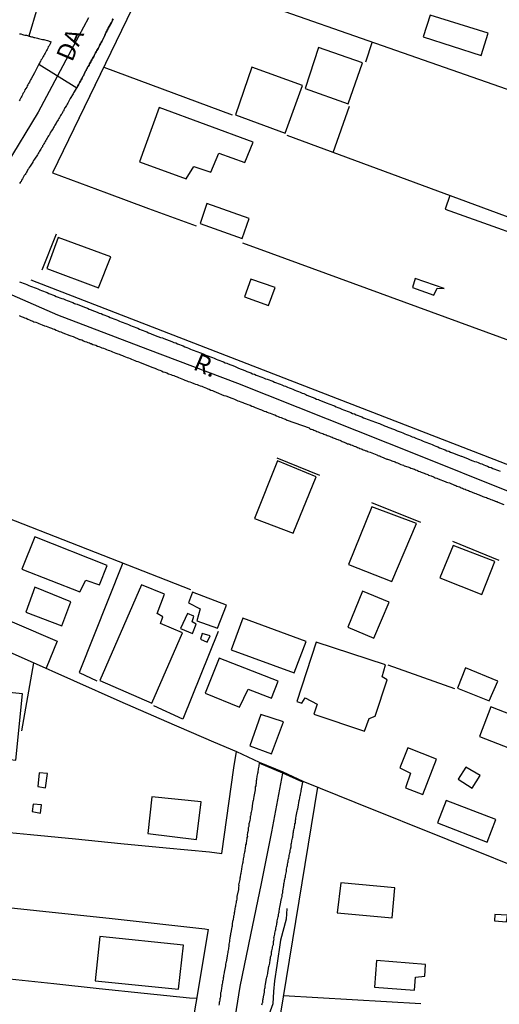
# Model space of a CAD drawing. Units: millimetres. Extents: x 187951 to 190363, y 1665975 to 1668749.
# Drawn here: x 190144 to 190211, y 1666772 to 1666909 of the extents above; entities that cross this region are included whole.
import ezdxf
from ezdxf.enums import TextEntityAlignment as Align

# ---------------------------------------------------------------- set-up
doc = ezdxf.new("R2010")
doc.units = ezdxf.units.MM
for name, color, linetype in [('V-CRUZAMENTO', 1, 'Continuous'), ('V-EDIFICACAO', 2, 'Continuous'), ('V-EIXO_DE_LOGRADOURO', 3, 'Continuous'), ('V-LOTE', 1, 'Continuous'), ('V-NOME_DOS_LOGRADOUROS', 7, 'Continuous'), ('V-QUADRA', 6, 'Continuous'), ('V-TESTADA', 5, 'Continuous'), ('V-VALETA', 6, 'Continuous')]:
    doc.layers.add(name, color=color, linetype=linetype)

msp = doc.modelspace()

# ---------------------------------------------------------------- linework, layer by layer
at = {"layer": 'V-CRUZAMENTO'}
msp.add_lwpolyline([(190147.13, 1666914.98), (190144.77, 1666907.12), (190145.15, 1666907.01), (190145.3, 1666906.99), (190145.47, 1666906.94), (190145.64, 1666906.92), (190145.81, 1666906.88), (190145.98, 1666906.82), (190146.15, 1666906.79), (190146.32, 1666906.73), (190146.53, 1666906.69), (190146.7, 1666906.65), (190146.88, 1666906.62), (190147.05, 1666906.58), (190147.22, 1666906.54), (190147.39, 1666906.5), (190147.56, 1666906.45), (190147.73, 1666906.37), (190147.9, 1666906.31), (190147.87, 1666906.29), (190147.81, 1666906.11), (190147.72, 1666905.94), (190147.64, 1666905.77), (190147.51, 1666905.6), (190147.43, 1666905.43), (190147.34, 1666905.26), (190147.26, 1666905.09), (190147.15, 1666904.92), (190147.07, 1666904.75), (190146.98, 1666904.58), (190146.87, 1666904.41), (190146.79, 1666904.24), (190146.7, 1666904.07), (190146.62, 1666903.9), (190146.49, 1666903.73), (190146.4, 1666903.56), (190146.34, 1666903.45), (190146.32, 1666903.39), (190146.28, 1666903.37), (190146.26, 1666903.32), (190146.19, 1666903.17), (190151.49, 1666899.9), (190151.65, 1666900.17), (190151.71, 1666900.32), (190151.84, 1666900.51), (190151.9, 1666900.66), (190151.99, 1666900.81), (190152.09, 1666900.98), (190152.18, 1666901.15), (190152.26, 1666901.3), (190152.35, 1666901.45), (190152.41, 1666901.56), (190152.47, 1666901.68), (190152.58, 1666901.87), (190152.62, 1666902.02), (190152.71, 1666902.19), (190152.79, 1666902.32), (190152.84, 1666902.47), (190152.94, 1666902.6), (190153.01, 1666902.75), (190153.09, 1666902.88), (190153.2, 1666903.07), (190153.26, 1666903.22), (190153.37, 1666903.39), (190153.45, 1666903.52), (190153.5, 1666903.64), (190153.6, 1666903.81), (190153.69, 1666903.98), (190153.77, 1666904.11), (190153.86, 1666904.28), (190153.94, 1666904.41), (190154.03, 1666904.58), (190154.12, 1666904.77), (190154.22, 1666904.92), (190154.31, 1666905.09), (190154.39, 1666905.22), (190154.48, 1666905.39), (190154.58, 1666905.58), (190154.65, 1666905.73), (190154.73, 1666905.88), (190154.82, 1666906.03), (190154.9, 1666906.22), (190154.99, 1666906.37), (190155.09, 1666906.56), (190155.16, 1666906.71), (190155.24, 1666906.84), (190155.33, 1666907.01), (190155.39, 1666907.18), (190155.46, 1666907.35), (190155.52, 1666907.48), (190155.61, 1666907.67), (190155.69, 1666907.78), (190155.76, 1666907.94), (190155.84, 1666908.07), (190155.9, 1666908.2), (190156.01, 1666908.46), (190156.33, 1666909.03), (190156.37, 1666909.1), (190156.46, 1666909.27), (190156.5, 1666909.4), (190156.59, 1666909.52)], dxfattribs=at)
at = {"layer": 'V-EDIFICACAO'}
for points in [[(190200.85, 1666910.05), (190199.89, 1666907.03), (190208.01, 1666904.39), (190208.99, 1666907.51), (190200.85, 1666910.05)], [(190185.28, 1666905.51), (190183.41, 1666899.79), (190189.39, 1666897.66), (190191.41, 1666903.39), (190185.28, 1666905.51)], [(190175.93, 1666902.79), (190173.65, 1666896.11), (190180.61, 1666893.57), (190183.02, 1666900.23), (190175.93, 1666902.79)], [(190162.99, 1666897.13), (190160.27, 1666889.53), (190166.79, 1666887.18), (190167.87, 1666888.87), (190170.2, 1666888.12), (190171.32, 1666890.74), (190174.95, 1666889.43), (190176.13, 1666892.28), (190162.99, 1666897.13)], [(190169.65, 1666883.74), (190168.71, 1666880.91), (190174.6, 1666878.82), (190175.57, 1666881.61), (190169.65, 1666883.74)], [(190148.87, 1666878.97), (190147.32, 1666874.63), (190154.51, 1666871.96), (190156.26, 1666876.29), (190148.87, 1666878.97)], [(190175.82, 1666873.15), (190174.93, 1666870.67), (190178.3, 1666869.49), (190179.22, 1666872), (190175.82, 1666873.15)], [(190198.79, 1666873.25), (190198.41, 1666871.99), (190201.37, 1666870.9), (190201.83, 1666871.91), (190202.83, 1666871.86), (190198.79, 1666873.25)], [(190176.34, 1666839.72), (190181.74, 1666837.66), (190184.93, 1666845.54), (190179.54, 1666847.75), (190176.34, 1666839.72)], [(190192.7, 1666841.36), (190189.46, 1666833.29), (190195.52, 1666830.89), (190198.95, 1666839.01), (190192.7, 1666841.36)], [(190145.63, 1666837.14), (190143.82, 1666832.63), (190151.93, 1666829.44), (190152.74, 1666831.09), (190154.68, 1666830.46), (190155.74, 1666833.16), (190145.63, 1666837.14)], [(190204.08, 1666835.94), (190202.24, 1666831.42), (190208.07, 1666829.1), (190209.9, 1666833.71), (190204.08, 1666835.94)], [(190145.63, 1666830.11), (190144.35, 1666826.63), (190149.42, 1666824.73), (190150.67, 1666828.04), (190145.63, 1666830.11)], [(190154.69, 1666817.05), (190162, 1666813.89), (190166.27, 1666823.71), (190163.21, 1666825.04), (190163.5, 1666825.96), (190162.74, 1666826.45), (190163.76, 1666829.12), (190160.53, 1666830.45), (190154.69, 1666817.05)], [(190191.42, 1666829.57), (190189.37, 1666824.52), (190193.01, 1666823), (190195.16, 1666828.02), (190191.42, 1666829.57)], [(190167.65, 1666829.43), (190167.09, 1666827.93), (190168.74, 1666827.1), (190168.26, 1666825.39), (190171.14, 1666824.37), (190172.41, 1666827.58), (190167.65, 1666829.43)], [(190166.97, 1666826.42), (190165.98, 1666824.33), (190167.68, 1666823.64), (190168.19, 1666824.94), (190167.6, 1666825.27), (190167.85, 1666826.04), (190166.97, 1666826.42)], [(190174.69, 1666825.76), (190173.05, 1666821.36), (190181.85, 1666818.16), (190183.53, 1666822.53), (190174.69, 1666825.76)], [(190169.02, 1666823.66), (190168.79, 1666822.84), (190169.73, 1666822.45), (190170.15, 1666823.29), (190169.02, 1666823.66)], [(190184.92, 1666822.44), (190182.23, 1666814.14), (190182.93, 1666813.89), (190183.39, 1666814.64), (190185.06, 1666813.78), (190184.62, 1666812.35), (190191.71, 1666810.01), (190192.36, 1666811.78), (190193.2, 1666812.11), (190194.86, 1666817.18), (190194.15, 1666817.6), (190194.61, 1666819.28), (190184.92, 1666822.44)], [(190171.39, 1666820.2), (190169.45, 1666815.32), (190174.25, 1666813.33), (190175.45, 1666815.88), (190178.71, 1666814.58), (190179.62, 1666816.97), (190171.39, 1666820.2)], [(190205.82, 1666818.85), (190204.71, 1666815.99), (190209.13, 1666814.23), (190210.33, 1666817), (190205.82, 1666818.85)], [(190138.22, 1666815.75), (190137.94, 1666813.72), (190141.13, 1666813.17), (190140.62, 1666808.24), (190139.15, 1666808.14), (190138.98, 1666806.39), (190142.99, 1666805.92), (190143.9, 1666815.2), (190138.22, 1666815.75)], [(190209.33, 1666813.4), (190207.78, 1666809.25), (190213.63, 1666806.98), (190215.31, 1666811.04), (190209.33, 1666813.4)], [(190177.2, 1666812.34), (190175.65, 1666807.94), (190178.71, 1666806.81), (190180.37, 1666811.28), (190177.2, 1666812.34)], [(190199.86, 1666801.12), (190201.76, 1666806.06), (190197.74, 1666807.65), (190196.65, 1666804.88), (190198.14, 1666804.11), (190197.43, 1666802.09)], [(190205.86, 1666804.97), (190204.8, 1666803.29), (190206.75, 1666802.04), (190207.86, 1666803.8), (190205.86, 1666804.97)], [(190146.25, 1666804.18), (190146.04, 1666802.26), (190147.11, 1666802.08), (190147.39, 1666804.07), (190146.25, 1666804.18)], [(190161.98, 1666800.82), (190161.43, 1666795.67), (190168.24, 1666794.84), (190168.85, 1666800.1), (190161.98, 1666800.82)], [(190145.41, 1666799.77), (190145.27, 1666798.78), (190146.43, 1666798.55), (190146.57, 1666799.7), (190145.41, 1666799.77)], [(190203.11, 1666800.28), (190201.9, 1666797.16), (190208.85, 1666794.5), (190210.03, 1666797.63), (190203.11, 1666800.28)], [(190188.37, 1666788.81), (190187.88, 1666784.62), (190195.57, 1666783.92), (190195.91, 1666788.11), (190188.37, 1666788.81)], [(190209.91, 1666784.37), (190209.86, 1666783.5), (190211.53, 1666783.35), (190211.66, 1666784.3), (190209.91, 1666784.37)], [(190154.72, 1666781.32), (190154.05, 1666775.1), (190165.7, 1666773.94), (190166.42, 1666780.08), (190154.72, 1666781.32)], [(190193.38, 1666777.94), (190193.09, 1666774.24), (190198.68, 1666773.81), (190198.83, 1666775.63), (190200.13, 1666775.74), (190200.22, 1666777.4), (190193.38, 1666777.94)]]:
    msp.add_lwpolyline(points, close=True, dxfattribs=at)
at = {"layer": 'V-EIXO_DE_LOGRADOURO'}
for points in [[(190153.11, 1666909.65), (190150.32, 1666904.44), (190146.1, 1666896.47), (190141.58, 1666889.01), (190137.19, 1666881.38), (190132.84, 1666874.09), (190128.58, 1666866.59), (190124.53, 1666858.75), (190120.61, 1666850.7), (190116.65, 1666842.65), (190113.07, 1666834.43), (190109.7, 1666826.17), (190107.05, 1666818.08), (190105.21, 1666809.82), (190104.43, 1666801.39), (190103.1, 1666792.74), (190101.26, 1666784.22), (190099.72, 1666775.62), (190097.92, 1666767.06)], [(190133.33, 1666874.91), (190148.81, 1666868.15), (190161.38, 1666863.38), (190173.95, 1666858.61), (190186.48, 1666853.62), (190199.01, 1666848.63), (190211.54, 1666843.64), (190224.2, 1666838.78), (190236.86, 1666833.92), (190249.56, 1666828.89), (190262.43, 1666823.86), (190275.3, 1666818.83), (190288.17, 1666813.93), (190301, 1666808.99), (190313.57, 1666803.96), (190326.44, 1666799.02), (190339.27, 1666794.08), (190352.01, 1666789.09), (190362.36, 1666785.59)], [(190173.13, 1666766.71), (190174.34, 1666774.3), (190175.81, 1666781.51), (190177.28, 1666788.72), (190178.75, 1666795.93), (190180.28, 1666804.12)]]:
    msp.add_lwpolyline(points, dxfattribs=at)
at = {"layer": 'V-LOTE'}
for points in [[(190330.34, 1666933.97), (190186.66, 1666975.82), (190175.51, 1666946.38), (190162.2, 1666917.18), (190148.11, 1666887.99)], [(190162.16, 1666917.03), (190257.1, 1666883.81), (190263.3, 1666881.48), (190350.98, 1666849.01), (190353.35, 1666848.13), (190355.8, 1666847.39), (190358.2, 1666846.76), (190362.31, 1666845.62)], [(190192.75, 1666906.32), (190191.84, 1666903.47)], [(190155.25, 1666902.76), (190173.22, 1666896.1)], [(190187.33, 1666890.86), (190189.6, 1666897.3)], [(190180.84, 1666893.26), (190250.04, 1666867.72), (190238.52, 1666836.84)], [(190148.11, 1666887.99), (190155.66, 1666885.19), (190161.52, 1666883.01), (190168.18, 1666880.59)], [(190203.63, 1666884.85), (190202.98, 1666882.93), (190210.91, 1666880.09), (190217.59, 1666877.65), (190218.99, 1666877.21), (190219.68, 1666878.92)], [(190174.64, 1666878.21), (190178.59, 1666876.77), (190244.44, 1666852.71)], [(190145.05, 1666873.06), (190354.89, 1666791.76), (190356.62, 1666791.16), (190358.3, 1666790.7), (190360.1, 1666790.16), (190361.35, 1666789.83), (190362.3, 1666789.5)], [(190125.02, 1666846.35), (190167.39, 1666829.79)], [(190119.81, 1666835.07), (190137.09, 1666827.53), (190148.73, 1666822.57), (190147.2, 1666818.78)], [(190157.93, 1666833.49), (190151.81, 1666818.2), (190154.29, 1666817.02)], [(190118.41, 1666832.03), (190125.57, 1666828.76), (190131.81, 1666825.79), (190138.07, 1666822.82), (190144.57, 1666819.96), (190151.02, 1666817.08), (190157.49, 1666814.2), (190164.01, 1666811.36), (190170.61, 1666808.52), (190173.83, 1666807.13), (190176.98, 1666805.65), (190180.3, 1666804.29), (190183.07, 1666802.99), (190190.34, 1666800.05), (190203.33, 1666794.85), (190216.32, 1666789.65), (190229.4, 1666784.41), (190242.65, 1666779.17), (190247.13, 1666777.26), (190249.67, 1666776.41), (190252.1, 1666775.2), (190264.7, 1666769.91)], [(190171.27, 1666823.93), (190166.31, 1666811.67), (190162.24, 1666813.55)], [(190143.81, 1666810.06), (190145.5, 1666819.55)], [(190194.94, 1666819.27), (190204.26, 1666815.94)], [(190171.75, 1666792.89), (190173.42, 1666804.88), (190173.83, 1666807.13)], [(190185.13, 1666802.16), (190169.82, 1666708.59)], [(190137.15, 1666796.28), (190145.03, 1666795.55), (190151.33, 1666794.93), (190157.65, 1666794.31), (190163.97, 1666793.69), (190170.04, 1666793.11), (190171.75, 1666792.89)], [(190140.09, 1666785.54), (190156.42, 1666783.83), (190169.37, 1666782.39), (190169.88, 1666782.29)], [(190094.49, 1666697.35), (190094.79, 1666696.62), (190154.48, 1666690.21), (190169.88, 1666782.29)], [(190106.87, 1666778.94), (190116.46, 1666777.96), (190122.93, 1666777.26), (190129.4, 1666776.6), (190135.81, 1666775.97), (190142.07, 1666775.38), (190148.29, 1666774.75), (190154.61, 1666774.05), (190160.93, 1666773.39), (190167.25, 1666772.73), (190168.27, 1666772.69)], [(190180.37, 1666773.07), (190199.57, 1666771.95)]]:
    msp.add_lwpolyline(points, dxfattribs=at)
at = {"layer": 'V-QUADRA'}
for points in [[(190156.59, 1666909.52), (190156.5, 1666909.4), (190156.46, 1666909.27), (190156.37, 1666909.1), (190156.33, 1666909.03), (190156.01, 1666908.46), (190155.9, 1666908.2), (190155.84, 1666908.07), (190155.76, 1666907.94), (190155.69, 1666907.78), (190155.61, 1666907.67), (190155.52, 1666907.48), (190155.46, 1666907.35), (190155.39, 1666907.18), (190155.33, 1666907.01), (190155.24, 1666906.84), (190155.16, 1666906.71), (190155.09, 1666906.56), (190154.99, 1666906.37), (190154.9, 1666906.22), (190154.82, 1666906.03), (190154.73, 1666905.88), (190154.65, 1666905.73), (190154.58, 1666905.58), (190154.48, 1666905.39), (190154.39, 1666905.22), (190154.31, 1666905.09), (190154.22, 1666904.92), (190154.12, 1666904.77), (190154.03, 1666904.58), (190153.94, 1666904.41), (190153.86, 1666904.28), (190153.77, 1666904.11), (190153.69, 1666903.98), (190153.6, 1666903.81), (190153.5, 1666903.64), (190153.45, 1666903.52), (190153.37, 1666903.39), (190153.26, 1666903.22), (190153.2, 1666903.07), (190153.09, 1666902.88), (190153.01, 1666902.75), (190152.94, 1666902.6), (190152.84, 1666902.47), (190152.79, 1666902.32), (190152.71, 1666902.19), (190152.62, 1666902.02), (190152.58, 1666901.87), (190152.47, 1666901.68), (190152.41, 1666901.56), (190152.35, 1666901.45), (190152.26, 1666901.3), (190152.18, 1666901.15), (190152.09, 1666900.98), (190151.99, 1666900.81), (190151.9, 1666900.66), (190151.84, 1666900.51), (190151.71, 1666900.32), (190151.65, 1666900.17), (190151.28, 1666899.57), (190151.13, 1666899.34), (190151.05, 1666899.19), (190150.99, 1666899.06), (190150.58, 1666898.4), (190150.54, 1666898.27), (190150.47, 1666898.19), (190150.39, 1666898.04), (190150.3, 1666897.85), (190150.22, 1666897.72), (190150.13, 1666897.59), (190150.05, 1666897.42), (190149.94, 1666897.29), (190149.85, 1666897.12), (190149.79, 1666897.02), (190149.77, 1666896.95), (190149.71, 1666896.93), (190149.7, 1666896.78), (190149.64, 1666896.74), (190149.66, 1666896.67), (190149.58, 1666896.61), (190149.55, 1666896.53), (190149.51, 1666896.5), (190149.49, 1666896.44), (190149.43, 1666896.31), (190149.32, 1666896.14), (190149.22, 1666896.01), (190149.13, 1666895.85), (190149.07, 1666895.72), (190148.98, 1666895.59), (190148.9, 1666895.42), (190148.79, 1666895.25), (190148.68, 1666895.08), (190148.62, 1666894.95), (190148.53, 1666894.82), (190148.43, 1666894.65), (190148.32, 1666894.48), (190148.26, 1666894.35), (190148.17, 1666894.18), (190148.04, 1666894.01), (190147.96, 1666893.86), (190147.83, 1666893.67), (190147.74, 1666893.5), (190147.66, 1666893.33), (190147.55, 1666893.16), (190147.47, 1666893.03), (190147.36, 1666892.86), (190147.28, 1666892.71), (190147.17, 1666892.52), (190147.09, 1666892.39), (190146.98, 1666892.22), (190146.89, 1666892.05), (190146.79, 1666891.88), (190146.72, 1666891.76), (190146.68, 1666891.63), (190146.57, 1666891.5), (190146.47, 1666891.33), (190146.38, 1666891.16), (190146.3, 1666891.03), (190146.19, 1666890.86), (190146.08, 1666890.69), (190146, 1666890.54), (190145.57, 1666889.92), (190145.44, 1666889.71), (190145.36, 1666889.54), (190145.34, 1666889.52), (190145, 1666888.96), (190144.85, 1666888.73), (190144.76, 1666888.56), (190144.66, 1666888.45), (190144.55, 1666888.26), (190144.46, 1666888.09), (190144.36, 1666887.92), (190144.27, 1666887.79), (190144.15, 1666887.62), (190144.06, 1666887.45), (190143.95, 1666887.28), (190143.89, 1666887.15), (190143.76, 1666886.98), (190143.7, 1666886.81), (190143.65, 1666886.73), (190143.61, 1666886.68), (190143.57, 1666886.64), (190143.51, 1666886.51)], [(190143.51, 1666907.43), (190143.68, 1666907.41), (190143.89, 1666907.35), (190144.06, 1666907.31), (190144.23, 1666907.26), (190144.45, 1666907.22), (190145.15, 1666907.01), (190145.3, 1666906.99), (190145.47, 1666906.94), (190145.64, 1666906.92), (190145.81, 1666906.88), (190145.98, 1666906.82), (190146.15, 1666906.79), (190146.32, 1666906.73), (190146.53, 1666906.69), (190146.7, 1666906.65), (190146.88, 1666906.62), (190147.05, 1666906.58), (190147.22, 1666906.54), (190147.39, 1666906.5), (190147.56, 1666906.45), (190147.73, 1666906.37), (190147.9, 1666906.31), (190147.87, 1666906.29), (190147.81, 1666906.11), (190147.72, 1666905.94), (190147.64, 1666905.77), (190147.51, 1666905.6), (190147.43, 1666905.43), (190147.34, 1666905.26), (190147.26, 1666905.09), (190147.15, 1666904.92), (190147.07, 1666904.75), (190146.98, 1666904.58), (190146.87, 1666904.41), (190146.79, 1666904.24), (190146.7, 1666904.07), (190146.62, 1666903.9), (190146.49, 1666903.73), (190146.4, 1666903.56), (190146.34, 1666903.45), (190146.32, 1666903.39), (190146.28, 1666903.37), (190146.26, 1666903.32), (190146.19, 1666903.17), (190145.83, 1666902.43), (190145.74, 1666902.24), (190145.59, 1666901.98), (190145.11, 1666901.15), (190145.04, 1666901), (190144.95, 1666900.83), (190144.87, 1666900.66), (190144.76, 1666900.49), (190144.66, 1666900.32), (190144.57, 1666900.15), (190144.49, 1666899.98), (190144.36, 1666899.77), (190144.25, 1666899.6), (190144.17, 1666899.42), (190144.08, 1666899.25), (190143.97, 1666899.08), (190143.89, 1666898.91), (190143.82, 1666898.74), (190143.72, 1666898.57), (190143.61, 1666898.4), (190143.53, 1666898.23), (190143.44, 1666898.06)], [(190143.51, 1666872.79), (190143.76, 1666872.68), (190144.02, 1666872.58), (190144.28, 1666872.49), (190144.53, 1666872.39), (190144.79, 1666872.28), (190145.04, 1666872.19), (190145.3, 1666872.09), (190145.55, 1666871.98), (190145.81, 1666871.87), (190146.07, 1666871.79), (190146.32, 1666871.68), (190146.58, 1666871.58), (190146.83, 1666871.47), (190147.09, 1666871.36), (190147.34, 1666871.28), (190147.6, 1666871.15), (190147.86, 1666871.06), (190148.11, 1666870.96), (190148.37, 1666870.85), (190148.62, 1666870.75), (190148.88, 1666870.64), (190149.13, 1666870.53), (190149.39, 1666870.45), (190149.64, 1666870.38), (190149.9, 1666870.28), (190150.16, 1666870.17), (190150.41, 1666870.06), (190150.67, 1666869.98), (190150.92, 1666869.87), (190151.18, 1666869.77), (190151.33, 1666869.7), (190151.56, 1666869.64), (190152.58, 1666869.23), (190152.97, 1666869.08), (190153.22, 1666868.98), (190153.37, 1666868.92), (190153.99, 1666868.68), (190154.33, 1666868.53), (190154.63, 1666868.42), (190154.89, 1666868.34), (190155.14, 1666868.21), (190155.4, 1666868.12), (190155.65, 1666868.02), (190155.91, 1666867.91), (190156.16, 1666867.81), (190156.42, 1666867.72), (190156.68, 1666867.61), (190156.93, 1666867.51), (190157.19, 1666867.4), (190157.44, 1666867.29), (190157.7, 1666867.19), (190157.95, 1666867.1), (190158.21, 1666867), (190158.47, 1666866.89), (190158.72, 1666866.8), (190158.98, 1666866.67), (190159.23, 1666866.59), (190159.49, 1666866.5), (190159.74, 1666866.38), (190160, 1666866.29), (190160.25, 1666866.16), (190160.51, 1666866.08), (190160.77, 1666865.99), (190161.02, 1666865.89), (190161.28, 1666865.78), (190161.53, 1666865.67), (190161.79, 1666865.57), (190161.98, 1666865.48), (190162.81, 1666865.16), (190163.19, 1666865.01), (190163.45, 1666864.93), (190163.64, 1666864.85), (190164.39, 1666864.59), (190164.75, 1666864.46), (190165.07, 1666864.31), (190165.33, 1666864.23), (190165.58, 1666864.12), (190165.84, 1666864.03), (190166.09, 1666863.93), (190166.35, 1666863.82), (190166.6, 1666863.71), (190166.86, 1666863.61), (190167.12, 1666863.52), (190167.37, 1666863.39), (190167.63, 1666863.29), (190167.88, 1666863.2), (190168.14, 1666863.1), (190168.39, 1666863.01), (190168.65, 1666862.91), (190168.9, 1666862.8), (190169.16, 1666862.71), (190169.42, 1666862.58), (190169.67, 1666862.5), (190169.93, 1666862.37), (190170.18, 1666862.29), (190170.44, 1666862.2), (190170.69, 1666862.1), (190170.95, 1666861.99), (190171.21, 1666861.88), (190171.46, 1666861.8), (190171.72, 1666861.67), (190171.97, 1666861.58), (190172.23, 1666861.48), (190172.48, 1666861.39), (190172.63, 1666861.31), (190173.55, 1666860.97), (190173.89, 1666860.82), (190174.08, 1666860.73), (190174.96, 1666860.41), (190175.27, 1666860.26), (190175.55, 1666860.16), (190175.81, 1666860.05), (190176.06, 1666859.94), (190176.32, 1666859.86), (190176.57, 1666859.75), (190176.83, 1666859.64), (190177.09, 1666859.54), (190177.34, 1666859.45), (190177.6, 1666859.35), (190177.85, 1666859.24), (190178.11, 1666859.16), (190178.36, 1666859.07), (190178.62, 1666859), (190178.88, 1666858.88), (190179.13, 1666858.77), (190179.39, 1666858.66), (190179.64, 1666858.58), (190179.9, 1666858.47), (190180.15, 1666858.37), (190180.41, 1666858.26), (190180.67, 1666858.18), (190180.92, 1666858.07), (190181.18, 1666857.96), (190181.43, 1666857.85), (190181.69, 1666857.77), (190181.94, 1666857.66), (190182.2, 1666857.56), (190182.45, 1666857.45), (190182.71, 1666857.37), (190182.97, 1666857.24), (190183.22, 1666857.15), (190183.48, 1666857.04), (190183.63, 1666856.96), (190184.37, 1666856.64), (190184.76, 1666856.51), (190185.01, 1666856.39), (190185.27, 1666856.32), (190185.29, 1666856.3), (190186.12, 1666855.96), (190186.46, 1666855.83), (190186.72, 1666855.72), (190186.97, 1666855.64), (190187.23, 1666855.53), (190187.48, 1666855.43), (190187.74, 1666855.32), (190187.99, 1666855.21), (190188.25, 1666855.11), (190188.51, 1666855), (190188.76, 1666854.91), (190189.02, 1666854.81), (190189.27, 1666854.72), (190189.53, 1666854.62), (190189.78, 1666854.51), (190190.04, 1666854.4), (190190.3, 1666854.32), (190190.55, 1666854.21), (190190.81, 1666854.1), (190191.06, 1666854), (190191.32, 1666853.91), (190191.57, 1666853.79), (190191.83, 1666853.7), (190192.08, 1666853.59), (190192.34, 1666853.49), (190192.6, 1666853.4), (190192.85, 1666853.32), (190193.11, 1666853.21), (190193.36, 1666853.1), (190193.62, 1666853.02), (190193.77, 1666852.98), (190194.51, 1666852.66), (190194.9, 1666852.51), (190194.96, 1666852.49), (190195.88, 1666852.12), (190196.24, 1666851.97), (190196.56, 1666851.85), (190196.81, 1666851.76), (190197.07, 1666851.66), (190197.33, 1666851.55), (190197.58, 1666851.44), (190197.84, 1666851.34), (190198.09, 1666851.25), (190198.35, 1666851.14), (190198.6, 1666851.06), (190198.86, 1666850.93), (190199.12, 1666850.82), (190199.37, 1666850.74), (190199.63, 1666850.63), (190199.88, 1666850.53), (190200.14, 1666850.44), (190200.39, 1666850.34), (190200.65, 1666850.23), (190200.91, 1666850.12), (190201.16, 1666850.04), (190201.42, 1666849.91), (190201.67, 1666849.82), (190201.93, 1666849.7), (190202.18, 1666849.59), (190202.44, 1666849.5), (190202.69, 1666849.4), (190202.95, 1666849.31), (190203.21, 1666849.18), (190203.46, 1666849.1), (190203.72, 1666848.99), (190203.97, 1666848.89), (190203.99, 1666848.89), (190204.83, 1666848.57), (190205.19, 1666848.42), (190205.25, 1666848.4), (190206.1, 1666848.08), (190206.46, 1666847.91), (190206.83, 1666847.78), (190207.08, 1666847.69), (190207.34, 1666847.61), (190207.59, 1666847.52), (190207.85, 1666847.41), (190208.11, 1666847.33), (190208.36, 1666847.2), (190208.62, 1666847.12), (190208.87, 1666847.01), (190209.13, 1666846.9), (190209.38, 1666846.82), (190209.64, 1666846.71), (190209.9, 1666846.61), (190210.15, 1666846.5), (190210.41, 1666846.41), (190210.66, 1666846.33)], [(190143.42, 1666868.06), (190143.74, 1666867.93), (190143.98, 1666867.85), (190144.19, 1666867.76), (190144.4, 1666867.68), (190144.66, 1666867.55), (190144.87, 1666867.46), (190145.09, 1666867.38), (190145.34, 1666867.29), (190145.51, 1666867.21), (190145.76, 1666867.12), (190145.98, 1666867.04), (190146.19, 1666866.97), (190146.41, 1666866.87), (190146.66, 1666866.78), (190146.98, 1666866.65), (190147.22, 1666866.57), (190147.43, 1666866.48), (190147.7, 1666866.4), (190147.94, 1666866.29), (190148.15, 1666866.19), (190148.37, 1666866.14), (190148.62, 1666866.02), (190148.84, 1666865.93), (190149.05, 1666865.85), (190149.28, 1666865.78), (190149.56, 1666865.63), (190150.52, 1666865.29), (190150.67, 1666865.23), (190150.97, 1666865.12), (190151.88, 1666864.74), (190151.99, 1666864.72), (190152.2, 1666864.65), (190152.41, 1666864.54), (190152.63, 1666864.46), (190152.84, 1666864.4), (190153.05, 1666864.31), (190153.27, 1666864.23), (190153.39, 1666864.16), (190153.43, 1666864.14), (190153.48, 1666864.14), (190153.74, 1666864.04), (190153.95, 1666863.99), (190154.16, 1666863.91), (190154.37, 1666863.8), (190154.59, 1666863.73), (190154.8, 1666863.67), (190155.01, 1666863.56), (190155.23, 1666863.5), (190155.44, 1666863.42), (190155.65, 1666863.33), (190155.87, 1666863.25), (190156.08, 1666863.16), (190156.31, 1666863.08), (190156.5, 1666862.99), (190156.72, 1666862.91), (190156.93, 1666862.82), (190157.21, 1666862.73), (190157.4, 1666862.65), (190157.61, 1666862.56), (190157.89, 1666862.48), (190158.08, 1666862.39), (190158.29, 1666862.31), (190158.51, 1666862.22), (190158.72, 1666862.14), (190158.93, 1666862.05), (190159.15, 1666861.97), (190159.36, 1666861.88), (190159.61, 1666861.8), (190159.79, 1666861.71), (190160, 1666861.63), (190160.27, 1666861.54), (190160.6, 1666861.41), (190161.64, 1666860.99), (190161.75, 1666860.95), (190162.62, 1666860.61), (190162.7, 1666860.58), (190162.9, 1666860.48), (190163.11, 1666860.43), (190163.32, 1666860.33), (190163.58, 1666860.22), (190163.79, 1666860.14), (190164.07, 1666860.05), (190164.3, 1666859.92), (190164.62, 1666859.84), (190164.81, 1666859.75), (190165.03, 1666859.67), (190165.24, 1666859.58), (190165.5, 1666859.5), (190165.71, 1666859.41), (190165.92, 1666859.33), (190166.18, 1666859.22), (190166.39, 1666859.13), (190166.6, 1666859.05), (190166.86, 1666858.94), (190167.07, 1666858.86), (190167.29, 1666858.79), (190167.54, 1666858.69), (190167.86, 1666858.56), (190168.1, 1666858.47), (190168.31, 1666858.41), (190168.52, 1666858.35), (190168.73, 1666858.26), (190168.95, 1666858.18), (190169.16, 1666858.09), (190169.37, 1666858.03), (190169.63, 1666857.92), (190169.8, 1666857.83), (190170.01, 1666857.77), (190170.23, 1666857.66), (190170.44, 1666857.58), (190170.65, 1666857.51), (190170.99, 1666857.37), (190172.04, 1666856.9), (190172.31, 1666856.85), (190173.14, 1666856.54), (190173.29, 1666856.47), (190173.51, 1666856.39), (190173.72, 1666856.28), (190173.98, 1666856.17), (190174.19, 1666856.11), (190174.4, 1666856), (190174.68, 1666855.92), (190174.87, 1666855.83), (190175.15, 1666855.75), (190175.38, 1666855.62), (190175.7, 1666855.53), (190175.94, 1666855.41), (190176.15, 1666855.34), (190176.4, 1666855.24), (190176.57, 1666855.15), (190176.79, 1666855.08), (190177, 1666855), (190177.28, 1666854.89), (190177.47, 1666854.81), (190177.68, 1666854.72), (190177.94, 1666854.64), (190178.11, 1666854.55), (190178.32, 1666854.47), (190178.53, 1666854.43), (190178.75, 1666854.32), (190178.96, 1666854.23), (190179.17, 1666854.17), (190179.39, 1666854.06), (190179.64, 1666853.96), (190179.81, 1666853.87), (190180.03, 1666853.81), (190180.24, 1666853.72), (190180.45, 1666853.64), (190180.67, 1666853.57), (190180.81, 1666853.49), (190180.85, 1666853.47), (190180.9, 1666853.44), (190183.97, 1666852.36), (190184.03, 1666852.3), (190184.09, 1666852.23), (190184.16, 1666852.21), (190184.29, 1666852.17), (190184.46, 1666852.12), (190184.63, 1666852.04), (190184.76, 1666852), (190184.88, 1666851.95), (190185.05, 1666851.87), (190185.22, 1666851.83), (190185.39, 1666851.74), (190185.52, 1666851.7), (190185.69, 1666851.61), (190185.86, 1666851.57), (190186.03, 1666851.51), (190186.16, 1666851.44), (190186.33, 1666851.38), (190186.5, 1666851.32), (190186.67, 1666851.25), (190186.8, 1666851.19), (190186.97, 1666851.12), (190187.16, 1666851.06), (190187.31, 1666850.97), (190187.44, 1666850.93), (190187.61, 1666850.87), (190187.78, 1666850.8), (190187.95, 1666850.74), (190188.08, 1666850.68), (190188.25, 1666850.63), (190188.42, 1666850.55), (190188.59, 1666850.46), (190188.72, 1666850.42), (190188.85, 1666850.38), (190189.02, 1666850.29), (190189.19, 1666850.25), (190189.32, 1666850.16), (190189.44, 1666850.12), (190189.53, 1666850.08), (190189.63, 1666850.08), (190189.78, 1666849.99), (190189.95, 1666849.95), (190190.08, 1666849.91), (190190.25, 1666849.82), (190190.42, 1666849.76), (190190.59, 1666849.7), (190190.72, 1666849.65), (190190.89, 1666849.57), (190191.06, 1666849.5), (190191.23, 1666849.44), (190191.36, 1666849.4), (190191.53, 1666849.31), (190191.7, 1666849.27), (190191.87, 1666849.18), (190191.98, 1666849.16), (190192, 1666849.14), (190192.13, 1666849.08), (190192.3, 1666849.04), (190192.47, 1666848.97), (190193.43, 1666848.59), (190193.53, 1666848.55), (190193.57, 1666848.53), (190193.7, 1666848.46), (190193.81, 1666848.46), (190193.87, 1666848.42), (190193.94, 1666848.38), (190194.09, 1666848.33), (190194.83, 1666847.99), (190194.9, 1666847.99), (190195.07, 1666847.95), (190195.2, 1666847.91), (190195.32, 1666847.84), (190195.49, 1666847.78), (190195.66, 1666847.71), (190195.83, 1666847.65), (190195.96, 1666847.61), (190196.13, 1666847.52), (190196.32, 1666847.48), (190196.47, 1666847.39), (190196.6, 1666847.35), (190196.77, 1666847.27), (190196.94, 1666847.22), (190197.13, 1666847.14), (190197.24, 1666847.08), (190197.41, 1666847.03), (190197.58, 1666846.97), (190197.75, 1666846.93), (190197.88, 1666846.88), (190198.01, 1666846.84), (190198.18, 1666846.76), (190198.35, 1666846.71), (190198.48, 1666846.63), (190198.67, 1666846.59), (190198.82, 1666846.5), (190198.99, 1666846.46), (190199.12, 1666846.41), (190199.24, 1666846.33), (190199.41, 1666846.29), (190199.6, 1666846.2), (190199.75, 1666846.14), (190199.88, 1666846.07), (190200.05, 1666846.03), (190200.22, 1666845.95), (190200.39, 1666845.9), (190200.52, 1666845.84), (190200.65, 1666845.78), (190200.82, 1666845.71), (190200.99, 1666845.65), (190201.12, 1666845.61), (190201.25, 1666845.56), (190201.42, 1666845.5), (190201.59, 1666845.41), (190201.78, 1666845.35), (190201.97, 1666845.26), (190202.97, 1666844.86), (190203.04, 1666844.84), (190203.16, 1666844.8), (190203.33, 1666844.75), (190203.55, 1666844.67), (190204.25, 1666844.37), (190204.31, 1666844.35), (190204.44, 1666844.31), (190204.61, 1666844.24), (190204.78, 1666844.16), (190204.95, 1666844.11), (190205.08, 1666844.07), (190205.21, 1666844.01), (190205.38, 1666843.94), (190205.55, 1666843.86), (190205.74, 1666843.82), (190205.89, 1666843.73), (190206.06, 1666843.65), (190206.23, 1666843.6), (190206.36, 1666843.54), (190206.49, 1666843.49), (190206.66, 1666843.41), (190206.83, 1666843.35), (190206.96, 1666843.3), (190207.08, 1666843.26), (190207.25, 1666843.18), (190207.42, 1666843.11), (190207.59, 1666843.05), (190207.72, 1666843.01), (190207.89, 1666842.92), (190208.06, 1666842.86), (190208.23, 1666842.79), (190208.36, 1666842.75), (190208.53, 1666842.71), (190208.72, 1666842.62), (190208.87, 1666842.54), (190209, 1666842.49), (190209.17, 1666842.45), (190209.34, 1666842.37), (190209.51, 1666842.32), (190209.64, 1666842.26), (190209.77, 1666842.22), (190209.94, 1666842.15), (190210.02, 1666842.11), (190210.11, 1666842.07), (190210.21, 1666842.07), (190210.25, 1666842.03), (190210.32, 1666842), (190211.15, 1666841.65)], [(190177.36, 1666771.76), (190177.38, 1666771.89), (190177.4, 1666771.95), (190177.42, 1666772.02), (190177.47, 1666772.1), (190177.47, 1666772.23), (190177.47, 1666772.32), (190177.51, 1666772.4), (190177.53, 1666772.53), (190177.55, 1666772.66), (190177.57, 1666772.76), (190177.59, 1666772.79), (190177.59, 1666772.87), (190177.59, 1666772.96), (190177.62, 1666773.04), (190177.72, 1666773.51), (190177.7, 1666773.64), (190177.72, 1666773.85), (190177.75, 1666774.02), (190177.81, 1666774.19), (190177.81, 1666774.36), (190177.87, 1666774.62), (190178.02, 1666775.41), (190178.06, 1666775.6), (190178.09, 1666775.77), (190178.13, 1666775.94), (190178.17, 1666776.11), (190178.19, 1666776.28), (190178.23, 1666776.49), (190178.34, 1666777.15), (190178.36, 1666777.22), (190178.4, 1666777.39), (190178.45, 1666777.56), (190178.45, 1666777.73), (190178.49, 1666777.9), (190178.53, 1666778.07), (190178.57, 1666778.24), (190178.57, 1666778.45), (190178.6, 1666778.51), (190178.62, 1666778.58), (190178.64, 1666778.62), (190178.68, 1666778.79), (190178.7, 1666778.97), (190178.7, 1666779.14), (190178.75, 1666779.31), (190178.79, 1666779.48), (190178.83, 1666779.65), (190178.85, 1666779.82), (190178.9, 1666779.99), (190178.96, 1666780.2), (190178.96, 1666780.41), (190178.98, 1666780.58), (190179.04, 1666780.75), (190179.07, 1666780.93), (190179.04, 1666781.1), (190179.09, 1666781.27), (190179.13, 1666781.44), (190179.17, 1666781.61), (190179.17, 1666781.78), (190179.21, 1666781.95), (190179.24, 1666782.12), (190179.3, 1666782.29), (190179.3, 1666782.46), (190179.34, 1666782.63), (190179.38, 1666782.8), (190179.43, 1666782.97), (190179.43, 1666783.14), (190179.49, 1666783.31), (190179.51, 1666783.48), (190179.55, 1666783.69), (190179.6, 1666783.87), (190179.64, 1666784.04), (190179.66, 1666784.21), (190179.68, 1666784.38), (190179.71, 1666784.55), (190179.75, 1666784.72), (190179.79, 1666784.89), (190179.81, 1666785.06), (190179.83, 1666785.23), (190179.88, 1666785.4), (190179.92, 1666785.61), (190180.11, 1666786.61), (190180.13, 1666786.72), (190180.17, 1666786.89), (190180.19, 1666787.06), (190180.19, 1666787.23), (190180.26, 1666787.4), (190180.3, 1666787.66), (190180.41, 1666788.44), (190180.41, 1666788.47), (190180.43, 1666788.64), (190180.47, 1666788.81), (190180.51, 1666788.98), (190180.53, 1666789.15), (190180.56, 1666789.32), (190180.6, 1666789.49), (190180.64, 1666789.66), (190180.66, 1666789.83), (190180.69, 1666790), (190180.73, 1666790.21), (190180.79, 1666790.38), (190180.79, 1666790.56), (190180.81, 1666790.73), (190180.86, 1666790.9), (190180.9, 1666791.07), (190180.92, 1666791.24), (190180.94, 1666791.41), (190180.98, 1666791.58), (190181.03, 1666791.75), (190181.05, 1666791.92), (190181.07, 1666792.09), (190181.11, 1666792.26), (190181.15, 1666792.43), (190181.17, 1666792.6), (190181.22, 1666792.81), (190181.26, 1666792.98), (190181.3, 1666793.15), (190181.3, 1666793.32), (190181.34, 1666793.5), (190181.43, 1666793.84), (190181.43, 1666794.01), (190181.47, 1666794.18), (190181.51, 1666794.35), (190181.56, 1666794.52), (190181.56, 1666794.69), (190181.6, 1666794.86), (190181.62, 1666795.03), (190181.69, 1666795.2), (190181.71, 1666795.58), (190181.73, 1666795.75), (190181.77, 1666795.88), (190181.77, 1666796.05), (190181.81, 1666796.22), (190181.86, 1666796.39), (190181.9, 1666796.52), (190181.9, 1666796.69), (190181.94, 1666796.86), (190181.98, 1666797.03), (190181.98, 1666797.09), (190182.03, 1666797.14), (190182.03, 1666797.2), (190182.03, 1666797.37), (190182.05, 1666797.54), (190182.09, 1666797.71), (190182.11, 1666797.84), (190182.15, 1666798.1), (190182.28, 1666798.8), (190182.3, 1666798.82), (190182.35, 1666798.99), (190182.37, 1666799.12), (190182.41, 1666799.38), (190182.56, 1666800.29), (190182.58, 1666800.31), (190182.62, 1666800.44), (190182.67, 1666800.61), (190182.67, 1666800.78), (190182.71, 1666800.95), (190182.75, 1666801.08), (190182.77, 1666801.21), (190182.79, 1666801.38), (190182.84, 1666801.55), (190182.85, 1666801.71), (190183.08, 1666802.87), (190180.28, 1666804.12), (190176.97, 1666805.51), (190176.93, 1666805.16), (190176.91, 1666805.09), (190176.89, 1666804.91), (190176.85, 1666804.74), (190176.83, 1666804.57), (190176.78, 1666804.4), (190176.78, 1666804.23), (190176.74, 1666804.06), (190176.7, 1666803.89), (190176.66, 1666803.72), (190176.66, 1666803.55), (190176.61, 1666803.38), (190176.59, 1666803.21), (190176.55, 1666803.04), (190176.57, 1666802.87), (190176.57, 1666802.7), (190176.53, 1666802.53), (190176.49, 1666802.36), (190176.44, 1666802.19), (190176.44, 1666802.02), (190176.4, 1666801.8), (190176.23, 1666800.84), (190176.23, 1666800.82), (190176.19, 1666800.65), (190176.17, 1666800.48), (190176.15, 1666800.31), (190176.1, 1666800.14), (190176.06, 1666799.93), (190175.94, 1666799.1), (190175.93, 1666799.03), (190175.89, 1666798.86), (190175.85, 1666798.69), (190175.8, 1666798.52), (190175.8, 1666798.35), (190175.76, 1666798.18), (190175.74, 1666798.01), (190175.7, 1666797.84), (190175.66, 1666797.46), (190175.63, 1666797.37), (190175.61, 1666797.29), (190175.59, 1666797.16), (190175.57, 1666797.14), (190175.55, 1666797.07), (190175.55, 1666796.95), (190175.55, 1666796.86), (190175.55, 1666796.78), (190175.51, 1666796.69), (190175.49, 1666796.56), (190175.46, 1666796.48), (190175.46, 1666796.44), (190175.44, 1666796.41), (190175.42, 1666796.31), (190175.42, 1666796.22), (190175.42, 1666796.14), (190175.42, 1666796.05), (190175.38, 1666795.97), (190175.38, 1666795.88), (190175.36, 1666795.84), (190175.32, 1666795.46), (190175.34, 1666795.28), (190175.27, 1666795.11), (190175.25, 1666794.94), (190175.21, 1666794.77), (190175.19, 1666794.6), (190175.15, 1666794.43), (190175.15, 1666794.26), (190175.08, 1666794.09), (190175.08, 1666793.92), (190175.04, 1666793.75), (190175.02, 1666793.58), (190174.98, 1666793.41), (190174.95, 1666793.24), (190174.93, 1666793.07), (190174.89, 1666792.9), (190174.85, 1666792.69), (190174.82, 1666792.52), (190174.8, 1666792.34), (190174.76, 1666792.17), (190174.72, 1666792), (190174.7, 1666791.83), (190174.68, 1666791.66), (190174.63, 1666791.49), (190174.61, 1666791.32), (190174.57, 1666791.15), (190174.57, 1666790.98), (190174.53, 1666790.81), (190174.51, 1666790.64), (190174.46, 1666790.47), (190174.42, 1666790.09), (190174.38, 1666789.96), (190174.34, 1666789.7), (190174.31, 1666789.58), (190174.29, 1666789.45), (190174.27, 1666789.28), (190174.1, 1666788.53), (190174.12, 1666788.47), (190174.08, 1666788.08), (190174.08, 1666787.87), (190173.85, 1666786.91), (190173.84, 1666786.81), (190173.84, 1666786.68), (190173.84, 1666786.51), (190173.8, 1666786.34), (190173.78, 1666786.17), (190173.74, 1666786.04), (190173.72, 1666785.87), (190173.68, 1666785.7), (190173.65, 1666785.53), (190173.63, 1666785.4), (190173.59, 1666785.23), (190173.57, 1666785.06), (190173.53, 1666784.89), (190173.53, 1666784.76), (190173.48, 1666784.59), (190173.46, 1666784.42), (190173.44, 1666784.25), (190173.4, 1666784.12), (190173.38, 1666783.95), (190173.33, 1666783.78), (190173.33, 1666783.65), (190173.31, 1666783.52), (190173.27, 1666783.4), (190173.21, 1666783.06), (190173.21, 1666782.89), (190173.19, 1666782.76), (190173.14, 1666782.59), (190173.1, 1666782.42), (190173.02, 1666781.82), (190172.99, 1666781.73), (190172.97, 1666781.61), (190172.95, 1666781.52), (190172.93, 1666781.39), (190172.91, 1666781.27), (190172.89, 1666781.14), (190172.82, 1666780.71), (190172.84, 1666780.58), (190172.8, 1666780.41), (190172.76, 1666780.24), (190172.74, 1666780.07), (190172.72, 1666779.9), (190172.67, 1666779.73), (190172.67, 1666779.56), (190172.63, 1666779.39), (190172.61, 1666779.22), (190172.59, 1666779.05), (190172.55, 1666778.88), (190172.5, 1666778.62), (190172.36, 1666777.71), (190172.33, 1666777.6), (190172.29, 1666777.43), (190172.25, 1666777.18), (190172.1, 1666776.3), (190172.08, 1666776.2), (190172.04, 1666776.02), (190171.99, 1666775.85), (190171.97, 1666775.68), (190171.95, 1666775.51), (190171.93, 1666775.34), (190171.91, 1666775.17), (190171.86, 1666775), (190171.84, 1666774.83), (190171.82, 1666774.66), (190171.78, 1666774.49), (190171.74, 1666774.32), (190171.71, 1666774.15), (190171.69, 1666773.98), (190171.67, 1666773.81), (190171.65, 1666773.62), (190171.59, 1666773.43), (190171.59, 1666773.26), (190171.59, 1666773.08), (190171.57, 1666772.91), (190171.52, 1666772.74), (190171.5, 1666772.57), (190171.48, 1666772.4), (190171.44, 1666772.23), (190171.4, 1666772.06), (190171.37, 1666771.89), (190171.35, 1666771.72)]]:
    msp.add_lwpolyline(points, dxfattribs=at)
at = {"layer": 'V-TESTADA'}
for points in [[(190330.34, 1666933.97), (190186.66, 1666975.82), (190175.51, 1666946.38), (190162.18, 1666917.07), (190148.11, 1666887.99)], [(190146.67, 1666874.47), (190148.64, 1666879.46)], [(190145.05, 1666873.06), (190354.89, 1666791.76), (190356.62, 1666791.16), (190358.3, 1666790.7), (190360.1, 1666790.16), (190361.35, 1666789.83), (190362.3, 1666789.5)], [(190179.46, 1666848.2), (190185.39, 1666845.77)], [(190192.68, 1666841.93), (190199.5, 1666839.2)], [(190203.99, 1666836.55), (190210.47, 1666833.9)], [(190171.75, 1666792.89), (190173.42, 1666804.88), (190173.83, 1666807.13)], [(190185.13, 1666802.16), (190169.82, 1666708.59)], [(190094.49, 1666697.35), (190094.79, 1666696.62), (190154.48, 1666690.21), (190169.88, 1666782.29)]]:
    msp.add_lwpolyline(points, dxfattribs=at)
at = {"layer": 'V-VALETA'}
msp.add_lwpolyline([(190180.82, 1666785.22), (190180.73, 1666783.73), (190179.95, 1666780.81), (190179.45, 1666777.26), (190179.12, 1666775.11), (190179, 1666773.6), (190178.88, 1666771.91), (190178.12, 1666769.83)], dxfattribs=at)

# ---------------------------------------------------------------- texts
at = {"layer": 'V-NOME_DOS_LOGRADOUROS'}
for s, rotation, p in [('DA', 67, (190151.55, 1666903.08)), ('R.', 337, (190167.3, 1666859.87))]:
    msp.add_text(s, height=2.5, rotation=rotation, dxfattribs=at).set_placement(p, align=Align.BOTTOM_LEFT)

doc.saveas('drawing.dxf')
